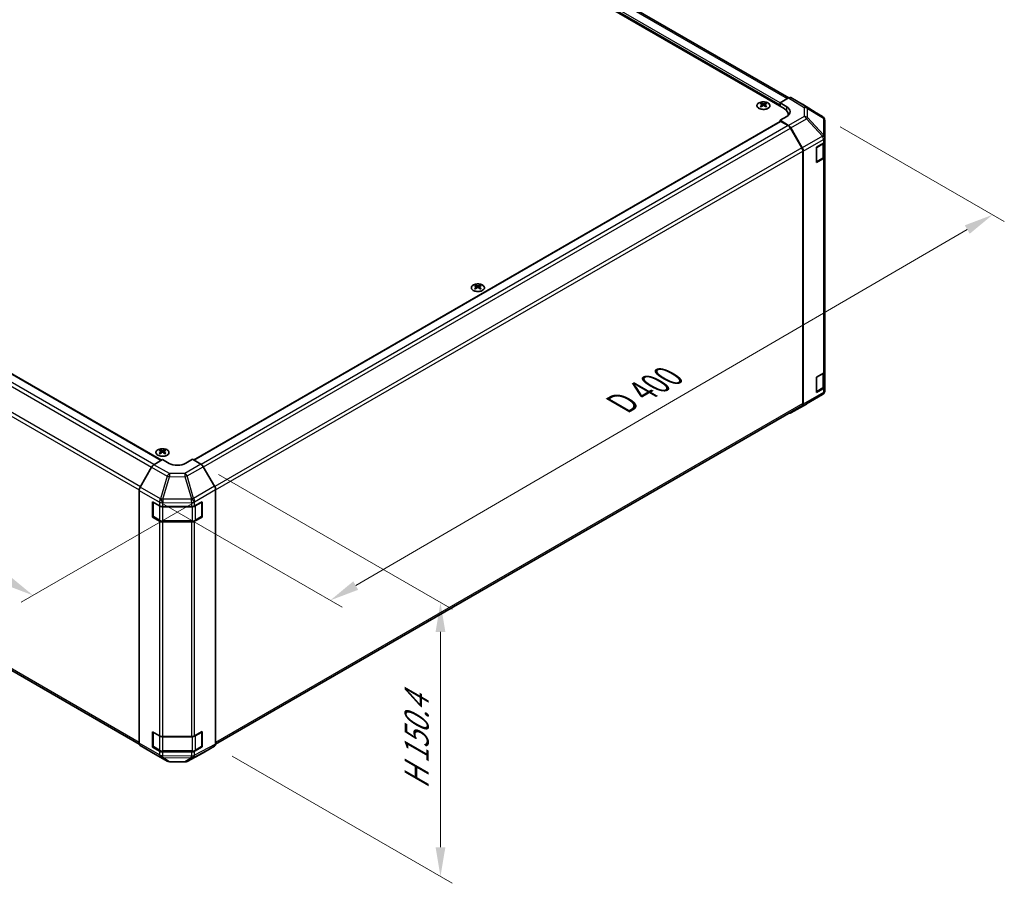
# Model space of a CAD drawing. Units: millimetres. Extents: x 72 to 10104, y 14 to 1726.
# Drawn here: x 484 to 903, y 739 to 1107 of the extents above; entities that cross this region are included whole.
import ezdxf

# ---------------------------------------------------------------- set-up
doc = ezdxf.new("R2010")
doc.units = ezdxf.units.MM
doc.header["$LTSCALE"] = 5
doc.layers.get('Defpoints').update_dxf_attribs({"lineweight": 25})
for name, color, linetype, lineweight in [('Dimension (ISO)', 7, 'Continuous', 18), ('Dimension (ISO) @ 1', 7, 'Continuous', 18), ('Visible (ISO)', 7, 'Continuous', 35), ('Visible Narrow (ISO)', 7, 'Continuous', 25)]:
    doc.layers.add(name, color=color, linetype=linetype, lineweight=lineweight)
doc.styles.add('Note Text (TK)', font='txt')
doc.dimstyles.new('Default - Method 1b (TK)', dxfattribs={"dimscale": 5, "dimtxt": 2.5, "dimasz": 2.5, "dimexe": 1, "dimexo": 1.5, "dimgap": 1, "dimtad": 1, "dimtoh": 1, "dimrnd": 1e-08, "dimdsep": 46, "dimtxsty": 'Note Text (TK)', "dimcen": 0.09, "dimdle": 5, "dimclrd": 100, "dimclre": 100, "dimclrt": 7, "dimadec": 1, "dimazin": 1, "dimtfac": 1, "dimtmove": 0, "dimatfit": 3, "dimfxl": 1, "dimtolj": 1, "dimlwd": -1, "dimlwe": -1, "dimarcsym": 0})

# ---------------------------------------------------------------- blocks, each defined once
blk = doc.blocks.new('*D112')
at = {"layer": 'Defpoints', "color": 0}
for p in [(205.42, 1106.56), (566.97, 906.53), (489.43, 861.76)]:
    blk.add_point(p, dxfattribs=at)
at = {"layer": 'Dimension (ISO)', "color": 100}
for p, q in [((197.93, 1102.24), (131.51, 1063.89)), ((147.31, 1060.49), (478.62, 868.04)), ((559.48, 902.21), (484.43, 858.88))]:
    blk.add_line(p, q, dxfattribs=at)
for points in [[(148.35, 1062.29), (146.26, 1058.69), (136.5, 1066.77)], [(479.66, 869.84), (477.57, 866.24), (489.43, 861.76)]]:
    blk.add_solid(points, dxfattribs=at)
at = {"layer": 'Dimension (ISO)', "color": 7, "insert": (300.76, 983.07), "char_height": 12.5, "attachment_point": 4, "rotation": 329.849, "style": 'Note Text (TK)'}
blk.add_mtext('\\A1;{\\Q29.849;\\W0.818;\\H0.816x; W 500}', dxfattribs=at)
blk = doc.blocks.new('*D111')
at = {"layer": 'Defpoints', "color": 0}
for p in [(825.71, 1065.7), (898.13, 1023.89), (534.87, 906.53)]:
    blk.add_point(p, dxfattribs=at)
at = {"layer": 'Dimension (ISO)', "color": 100}
for p, q in [((833.19, 1061.38), (903.12, 1021.01)), ((626.87, 865.94), (887.33, 1017.6)), ((542.35, 902.21), (621.06, 856.77))]:
    blk.add_line(p, q, dxfattribs=at)
for points in [[(886.28, 1019.4), (888.38, 1015.8), (898.13, 1023.89)], [(625.82, 867.74), (627.92, 864.14), (616.07, 859.65)]]:
    blk.add_solid(points, dxfattribs=at)
at = {"layer": 'Dimension (ISO)', "color": 7, "insert": (737.7, 942.19), "char_height": 12.5, "attachment_point": 4, "rotation": 30.2105, "style": 'Note Text (TK)'}
blk.add_mtext('\\A1;{\\Q-29.789;\\W0.818;\\H0.816x; D 400}', dxfattribs=at)
blk = doc.blocks.new('*D110')
at = {"layer": 'Defpoints', "color": 0}
for p in [(560.94, 917.63), (566.77, 797.52), (662.97, 741.98)]:
    blk.add_point(p, dxfattribs=at)
at = {"layer": 'Dimension (ISO)', "color": 100}
for p, q in [((568.44, 913.3), (667.97, 855.84)), ((662.97, 846.22), (662.97, 754.48)), ((574.27, 793.19), (667.97, 739.09))]:
    blk.add_line(p, q, dxfattribs=at)
for points in [[(660.89, 846.22), (665.06, 846.22), (662.97, 858.72)], [(660.89, 754.48), (665.06, 754.48), (662.97, 741.98)]]:
    blk.add_solid(points, dxfattribs=at)
at = {"layer": 'Dimension (ISO)', "color": 7, "insert": (652.84, 776.71), "char_height": 12.5, "attachment_point": 4, "rotation": 90, "style": 'Note Text (TK)'}
blk.add_mtext('\\A1;{\\Q30.000;\\W0.816;\\H0.816x; H 150.4}', dxfattribs=at)

msp = doc.modelspace()

# ---------------------------------------------------------------- linework, layer by layer
at = {"layer": 'Visible (ISO)'}
for p, q in [((811.2754, 1073.734), (491.0165, 1258.6355)), ((809.366, 1069.1617), (484.4504, 1256.7518)), ((223.4245, 1104.4999), (544.1127, 919.3505)), ((807.5982, 1071.6112), (811.2543, 1073.722)), ((817.0836, 1071.0328), (812.2541, 1073.8211)), ((799.5019, 1071.4884), (799.5019, 1071.1115)), ((800.0212, 1070.8288), (800.0795, 1070.2851)), ((800.2101, 1070.3756), (800.0606, 1070.4619)), ((800.9938, 1070.4619), (800.8443, 1070.3756)), ((801.0332, 1070.8288), (800.9748, 1070.2851)), ((801.5525, 1071.4884), (801.5525, 1071.1115)), ((807.5982, 1070.1823), (807.5982, 1071.6112)), ((807.5982, 1071.6112), (810.4267, 1069.9212)), ((807.5982, 1070.1823), (807.5982, 1070.7947)), ((825.7256, 1065.6891), (817.1009, 1071.0225)), ((810.4267, 1065.7675), (807.5982, 1064.1345)), ((811.1234, 1066.2734), (811.1234, 1066.7122)), ((557.8431, 919.4191), (807.7018, 1063.6751)), ((807.5982, 1064.1345), (807.5982, 1063.6153)), ((811.2633, 1061.9446), (807.5982, 1064.1345)), ((811.043, 1061.8657), (807.9518, 1063.6504)), ((826.331, 1065.1081), (826.3146, 1065.1315)), ((826.6901, 1056.8157), (826.6901, 1063.9646)), ((816.8714, 1052.4469), (812.043, 1060.81)), ((812.2473, 1060.8883), (817.0922, 1052.3981)), ((823.1546, 1052.6685), (826.1043, 1054.3715)), ((823.1546, 1046.1365), (823.1546, 1052.6685)), ((826.4073, 1048.901), (826.4073, 1054.596)), ((826.6901, 1056.8049), (826.6901, 1056.8157)), ((826.6901, 1055.188), (826.6901, 1056.8049)), ((826.6901, 1055.188), (826.6901, 1048.656)), ((817.2856, 943.4853), (817.2856, 1051.0531)), ((817.4977, 943.274), (817.4977, 1051.0194)), ((826.6901, 957.2084), (826.6901, 1048.656)), ((826.1043, 1047.8395), (823.1546, 1046.1365)), ((823.1632, 1046.4482), (825.7594, 1047.9472)), ((677.8795, 993.9212), (677.8795, 993.5443)), ((678.3988, 993.2616), (678.4572, 992.7179)), ((678.5877, 992.8085), (678.4382, 992.8948)), ((679.3714, 992.8948), (679.2219, 992.8085)), ((679.4108, 993.2616), (679.3524, 992.7179)), ((679.9301, 993.9212), (679.9301, 993.5443)), ((214.2549, 983.3945), (534.6959, 798.3878)), ((823.1546, 954.6889), (826.1043, 956.3919)), ((826.4073, 950.9214), (826.4073, 956.6164)), ((826.6901, 957.2084), (826.6901, 950.6764)), ((823.1546, 948.1569), (823.1546, 954.6889)), ((826.1043, 949.86), (823.1546, 948.1569)), ((823.1632, 948.4687), (825.7594, 949.9676)), ((826.6901, 949.0595), (826.6901, 950.6764)), ((826.6901, 949.0594), (826.6901, 949.0595)), ((818.8634, 943.2877), (825.7086, 947.3382)), ((567.1818, 798.4114), (816.8714, 942.5697)), ((812.2386, 939.4627), (818.8449, 943.2769)), ((817.0922, 942.3636), (812.2473, 939.4678)), ((543.5292, 923.7025), (543.5292, 923.3256)), ((544.0485, 923.0429), (544.1069, 922.4992)), ((544.2374, 922.5897), (544.0879, 922.6761)), ((545.0211, 922.6761), (544.8716, 922.5897)), ((545.0605, 923.0429), (545.0021, 922.4992)), ((545.5798, 923.7025), (545.5798, 923.3256)), ((540.8895, 917.4247), (544.5545, 919.6146)), ((547.3829, 917.9816), (544.5545, 919.6146)), ((557.2824, 919.7428), (554.454, 918.0528)), ((557.2824, 919.7428), (560.9385, 917.632)), ((539.9055, 916.3684), (535.0605, 907.8782)), ((566.7678, 908.2117), (561.9383, 916.5766)), ((534.655, 798.7541), (534.655, 906.4995)), ((567.1819, 798.4356), (567.1819, 906.818)), ((558.2442, 899.8994), (561.4263, 901.6736)), ((561.4263, 901.6736), (561.4263, 895.1416)), ((540.3119, 895.0846), (540.3119, 901.6166)), ((540.3119, 901.6166), (543.2616, 899.9136)), ((540.5776, 895.4112), (540.5776, 901.4533)), ((544.6758, 899.5754), (556.8549, 899.5754)), ((561.2594, 895.4112), (561.2594, 901.4533)), ((540.6178, 895.2612), (540.3119, 895.0846)), ((543.2616, 893.3816), (540.3119, 895.0846)), ((540.7276, 895.1514), (543.3238, 893.6525)), ((544.6758, 893.3248), (557.1611, 893.3248)), ((561.4263, 895.1416), (558.2442, 893.3675)), ((558.5132, 893.6525), (561.1094, 895.1514)), ((561.2192, 895.2612), (561.4263, 895.1416)), ((556.8549, 893.0434), (544.6758, 893.0434)), ((540.3119, 797.105), (540.3119, 803.637)), ((540.3119, 803.637), (543.2616, 801.934)), ((540.5776, 797.4316), (540.5776, 803.4737)), ((544.6758, 801.5958), (556.8549, 801.5958)), ((558.2442, 801.9199), (561.4263, 803.694)), ((561.2594, 797.4316), (561.2594, 803.4737)), ((561.4263, 803.694), (561.4263, 797.1621)), ((535.0605, 797.8437), (539.9055, 794.9479)), ((540.6178, 797.2816), (540.3119, 797.105)), ((543.2616, 795.402), (540.3119, 797.105)), ((540.7276, 797.1718), (543.3238, 795.6729)), ((561.4263, 797.1621), (558.2442, 795.3879)), ((558.5132, 795.6729), (561.1094, 797.1718)), ((561.2192, 797.2816), (561.4263, 797.1621)), ((561.9383, 794.7319), (566.7678, 797.5201)), ((539.9142, 794.9428), (546.5205, 791.1287)), ((544.6758, 795.3453), (557.1611, 795.3453)), ((556.8549, 795.0638), (544.6758, 795.0638)), ((555.06, 791.0328), (561.9207, 794.722)), ((547.5004, 790.8608), (554.0926, 790.7944))]:
    msp.add_line(p, q, dxfattribs=at)
for centre, radius, start, end in [((824.6738, 1063.9881), 2, 34.871292, 58.268301), ((824.6901, 1063.9646), 2, 0, 34.871292), ((823.0132, 1046.7081), 0.3, 298.125506, 300), ((823.0132, 948.7285), 0.3, 298.125506, 300), ((824.6901, 949.0594), 2, 300.613934, 0), ((817.8449, 945.0089), 2, 300, 300.613934), ((540.8776, 901.4533), 0.3, 178.125506, 180), ((560.9594, 901.4533), 0.3, 0, 22.448234), ((540.8776, 895.4112), 0.3, 180, 240), ((560.9594, 895.4112), 0.3, 300, 0), ((540.8776, 803.4737), 0.3, 178.125506, 180), ((560.9594, 803.4737), 0.3, 0, 22.448234), ((540.8776, 797.4316), 0.3, 180, 240), ((560.9594, 797.4316), 0.3, 300, 0), ((547.5205, 792.8607), 2, 240, 269.422611), ((554.1128, 792.7943), 2, 269.422611, 298.268301)]:
    msp.add_arc(centre, radius, start, end, dxfattribs=at)
for centre, major_axis, ratio, start_param, end_param in [((811.2538, 1072.0885), (1.0003, 1.7326), 0.57717444, 0, 0.78524587), ((799.7614, 1065.052), (3.2043, 6.7271), 0.62547267, 0.69994966, 0.77562357), ((800.779, 1064.858), (-4.2226, 6.2245), 0.52483389, 5.52432463, 5.6901366), ((800.779, 1064.5673), (3.2346, 6.7906), 0.62547267, 0.80431066, 0.97012263), ((799.7614, 1064.1678), (-4.183, 6.1663), 0.52483389, 5.41996363, 5.49563754), ((800.2754, 1064.5673), (3.2346, -6.7906), 0.62547267, 2.47033009, 2.63614206), ((800.2754, 1064.858), (-4.2226, -6.2245), 0.52483389, 4.03350142, 4.19931339), ((800.779, 1064.5673), (3.2346, 6.7906), 0.62547267, 0.5054506, 0.67126257), ((800.779, 1064.858), (-4.2226, 6.2245), 0.52483389, 5.22546457, 5.39127654), ((800.2754, 1064.858), (-4.2226, -6.2245), 0.52483389, 3.73464136, 3.90045333), ((800.2754, 1064.5673), (3.2346, -6.7906), 0.62547267, 2.17147002, 2.33728199), ((801.2929, 1065.052), (3.2043, -6.7271), 0.62547267, 2.36596909, 2.44164299), ((801.2929, 1064.1678), (-4.183, -6.1663), 0.52483389, 3.92914042, 4.00481433), ((806.8911, 1067.88), (4.9998, -0.0769), 0.58733688, 5.50682378, 7.07762011), ((816.0833, 1069.3002), (1.0003, 1.7326), 0.57717444, 6.26573733, 6.28318531), ((805.1234, 1066.7122), (6, 0), 0.57735027, 6.14005586, 7.06858347), ((806.8911, 1065.4875), (5, 0), 0.57735027, 0.41466781, 0.57220865), ((807.9518, 1063.2421), (-0.25, 0.433), 0.57735027, 5.49778714, 6.28318531), ((811.043, 1060.2327), (-1, 1.7321), 0.57735027, 4.71238898, 5.49778714), ((811.2386, 1060.3261), (1, -1.7321), 0.57735027, 1.56206968, 2.3387412), ((824.6901, 1055.188), (2, 0), 0.57735027, 5.49778714, 6.28318531), ((815.8714, 1051.8696), (-1, 1.7321), 0.57735027, 3.92699082, 4.71238898), ((816.0835, 1051.8359), (1, -1.7321), 0.57735027, 0.78539816, 1.56206968), ((824.6901, 1048.656), (2, 0), 0.57735027, 5.49778714, 6.28318531), ((678.1391, 987.4848), (3.2043, 6.7271), 0.62547267, 0.69994966, 0.77562357), ((679.1566, 987.2908), (-4.2226, 6.2245), 0.52483389, 5.52432463, 5.6901366), ((679.1566, 987.0001), (3.2346, 6.7906), 0.62547267, 0.80431066, 0.97012263), ((678.1391, 986.6006), (-4.183, 6.1663), 0.52483389, 5.41996363, 5.49563754), ((678.653, 987.0001), (3.2346, -6.7906), 0.62547267, 2.47033009, 2.63614206), ((678.653, 987.2908), (-4.2226, -6.2245), 0.52483389, 4.03350142, 4.19931339), ((679.1566, 987.0001), (3.2346, 6.7906), 0.62547267, 0.5054506, 0.67126257), ((679.1566, 987.2908), (-4.2226, 6.2245), 0.52483389, 5.22546457, 5.39127654), ((678.653, 987.2908), (-4.2226, -6.2245), 0.52483389, 3.73464136, 3.90045333), ((678.653, 987.0001), (3.2346, -6.7906), 0.62547267, 2.17147002, 2.33728199), ((679.6705, 987.4848), (3.2043, -6.7271), 0.62547267, 2.36596909, 2.44164299), ((679.6705, 986.6006), (-4.183, -6.1663), 0.52483389, 3.92914042, 4.00481433), ((824.6901, 957.2084), (2, 0), 0.57735027, 5.49778714, 6.28318531), ((824.6901, 950.6764), (2, 0), 0.57735027, 5.49778714, 6.28318531), ((811.2386, 941.1948), (1, -1.7321), 0.57735027, 5.66139261, 6.29191195), ((815.8714, 944.3018), (1, -1.7321), 0.57735027, 0, 0.78539816), ((816.0835, 944.0905), (1, -1.7321), 0.57735027, 0.00872665, 0.78539816), ((543.7888, 917.2661), (3.2043, 6.7271), 0.62547267, 0.69994966, 0.77562357), ((544.8063, 917.0721), (-4.2226, 6.2245), 0.52483389, 5.52432463, 5.6901366), ((544.8063, 916.7814), (3.2346, 6.7906), 0.62547267, 0.80431066, 0.97012263), ((544.3027, 916.7814), (3.2346, -6.7906), 0.62547267, 2.47033009, 2.63614206), ((544.3027, 917.0721), (-4.2226, -6.2245), 0.52483389, 4.03350142, 4.19931339), ((544.8063, 916.7814), (3.2346, 6.7906), 0.62547267, 0.5054506, 0.67126257), ((544.8063, 917.0721), (-4.2226, 6.2245), 0.52483389, 5.22546457, 5.39127654), ((544.3027, 917.0721), (-4.2226, -6.2245), 0.52483389, 3.73464136, 3.90045333), ((544.3027, 916.7814), (3.2346, -6.7906), 0.62547267, 2.17147002, 2.33728199), ((545.3203, 917.2661), (3.2043, -6.7271), 0.62547267, 2.36596909, 2.44164299), ((543.7888, 916.3819), (-4.183, 6.1663), 0.52483389, 5.41996363, 5.49563754), ((545.3203, 916.3819), (-4.183, -6.1663), 0.52483389, 3.92914042, 4.00481433), ((540.9142, 915.8062), (-1, -1.7321), 0.57735027, 3.94444411, 4.72111563), ((550.9185, 920.0941), (4.9998, 0.0769), 0.58733688, 3.91795418, 5.4887505), ((560.938, 915.999), (-1, 1.7321), 0.57752615, 4.71238898, 5.49763485), ((536.0692, 907.316), (-1, -1.7321), 0.57735027, 4.72111563, 5.49778714), ((565.7675, 907.6341), (-1, 1.7321), 0.57752615, 3.92714311, 4.71238898), ((544.6758, 900.7301), (2, 0), 0.57735027, 3.92699082, 4.71238898), ((556.8549, 900.7301), (2, 0), 0.57735027, 4.71238898, 5.48033385), ((544.6758, 894.1981), (-2, 0), 0.57735027, 0.78539816, 1.57079633), ((556.8549, 894.1981), (-2, 0), 0.57735027, 1.57079633, 2.3387412), ((544.6758, 802.7505), (2, 0), 0.57735027, 3.92699082, 4.71238898), ((556.8549, 802.7505), (2, 0), 0.57735027, 4.71238898, 5.48033385), ((536.0692, 799.5706), (-1, -1.7321), 0.57735027, 5.49778714, 6.27445866), ((565.7675, 799.2527), (1.0003, -1.7326), 0.57717444, 0, 0.78524587), ((540.9142, 796.6749), (-1, -1.7321), 0.57735027, 6.27445866, 6.28318531), ((544.6758, 796.2185), (-2, 0), 0.57735027, 0.78539816, 1.57079633), ((556.8549, 796.2185), (-2, 0), 0.57735027, 1.57079633, 2.3387412), ((560.938, 796.4644), (1.0003, -1.7326), 0.57717444, 6.26573733, 6.28318531)]:
    msp.add_ellipse(centre, major_axis=major_axis, ratio=ratio, start_param=start_param, end_param=end_param, dxfattribs=at)
for points, knots in [([(802.4931, 1069.2538), (802.7035, 1069.3753), (802.88, 1069.5164), (803.1472, 1069.8241), (803.238, 1069.9906), (803.3239, 1070.3311), (803.3195, 1070.505), (803.2169, 1070.843), (803.1187, 1071.0069), (802.8382, 1071.3092), (802.6554, 1071.4473), (802.224, 1071.6835), (801.9752, 1071.7814), (801.4372, 1071.9269), (801.148, 1071.9745), (800.5583, 1072.0147), (800.258, 1072.0073), (799.6764, 1071.9383), (799.3953, 1071.8766), (798.8807, 1071.7051), (798.6472, 1071.5954), (798.2517, 1071.3386), (798.0897, 1071.1917), (797.8541, 1070.8754), (797.7803, 1070.7062), (797.7288, 1070.3635), (797.7507, 1070.1902), (797.8869, 1069.8564), (798.0015, 1069.696), (798.3122, 1069.4036), (798.5086, 1069.2718), (798.9633, 1069.0506), (799.2215, 1068.9613), (799.7732, 1068.8342), (800.0667, 1068.7965), (800.6594, 1068.7762), (800.9585, 1068.7937), (801.5321, 1068.8823), (801.8065, 1068.9534), (802.2124, 1069.1075), (802.3595, 1069.1767), (802.4931, 1069.2538)], [0, 0, 0, 0, 0.32060968, 0.32060968, 0.64072744, 0.64072744, 0.95891785, 0.95891785, 1.27728737, 1.27728737, 1.59750072, 1.59750072, 1.91811185, 1.91811185, 2.23863588, 2.23863588, 2.55908567, 2.55908567, 2.87954744, 2.87954744, 3.20010105, 3.20010105, 3.52069551, 3.52069551, 3.84055924, 3.84055924, 4.15845831, 4.15845831, 4.47722405, 4.47722405, 4.79759961, 4.79759961, 5.11820536, 5.11820536, 5.43871051, 5.43871051, 5.75915574, 5.75915574, 6.07962925, 6.07962925, 6.28318531, 6.28318531, 6.28318531, 6.28318531]), ([(799.9629, 1070.7347), (799.9807, 1070.7464), (799.9961, 1070.7607), (800.0165, 1070.791), (800.0216, 1070.807), (800.0216, 1070.8363), (800.0165, 1070.8515), (799.9961, 1070.8786), (799.9807, 1070.8906), (799.9629, 1070.8996)], [0.0307191633, 0.0307191633, 0.0307191633, 0.0307191633, 0.0383195288, 0.0383195288, 0.0459198942, 0.0459198942, 0.0535202597, 0.0535202597, 0.0611206252, 0.0611206252, 0.0611206252, 0.0611206252]), ([(800.3844, 1071.1429), (800.4023, 1071.134), (800.4251, 1071.1263), (800.4748, 1071.1161), (800.5018, 1071.1136), (800.5525, 1071.1136), (800.5795, 1071.1161), (800.6293, 1071.1263), (800.652, 1071.134), (800.67, 1071.1429)], [0.0307191633, 0.0307191633, 0.0307191633, 0.0307191633, 0.0383195288, 0.0383195288, 0.0459198942, 0.0459198942, 0.0535202597, 0.0535202597, 0.0611206252, 0.0611206252, 0.0611206252, 0.0611206252]), ([(800.67, 1070.4913), (800.652, 1070.503), (800.6293, 1070.5131), (800.5795, 1070.5264), (800.5525, 1070.5297), (800.5018, 1070.5297), (800.4748, 1070.5264), (800.4251, 1070.5131), (800.4023, 1070.503), (800.3844, 1070.4913)], [0.0307191633, 0.0307191633, 0.0307191633, 0.0307191633, 0.0383195288, 0.0383195288, 0.0459198942, 0.0459198942, 0.0535202597, 0.0535202597, 0.0611206252, 0.0611206252, 0.0611206252, 0.0611206252]), ([(801.0915, 1070.8996), (801.0737, 1070.8906), (801.0583, 1070.8786), (801.0378, 1070.8515), (801.0328, 1070.8363), (801.0328, 1070.807), (801.0378, 1070.791), (801.0583, 1070.7607), (801.0737, 1070.7464), (801.0915, 1070.7347)], [0.0307191633, 0.0307191633, 0.0307191633, 0.0307191633, 0.0383195288, 0.0383195288, 0.0459198942, 0.0459198942, 0.0535202597, 0.0535202597, 0.0611206252, 0.0611206252, 0.0611206252, 0.0611206252]), ([(825.7594, 1047.9472), (825.8341, 1047.9903), (825.9043, 1048.0376), (826.0342, 1048.1408), (826.0938, 1048.1967), (826.2001, 1048.3171), (826.2468, 1048.3818), (826.3242, 1048.5193), (826.3549, 1048.5923), (826.3964, 1048.7439), (826.4073, 1048.8224), (826.4073, 1048.901)], [6.283185307, 6.283185307, 6.283185307, 6.283185307, 6.44026494, 6.44026494, 6.597344573, 6.597344573, 6.754424205, 6.754424205, 6.911503838, 6.911503838, 7.068583471, 7.068583471, 7.068583471, 7.068583471]), ([(676.9389, 991.6866), (677.1492, 991.5652), (677.3934, 991.4635), (677.9245, 991.3097), (678.2115, 991.2577), (678.7991, 991.2084), (679.0997, 991.2112), (679.6842, 991.2712), (679.968, 991.3285), (680.4904, 991.492), (680.7288, 991.5981), (681.1359, 991.8486), (681.3046, 991.993), (681.5548, 992.3055), (681.6364, 992.4735), (681.7036, 992.8154), (681.6897, 992.989), (681.5688, 993.3248), (681.4616, 993.4869), (681.1646, 993.784), (680.9743, 993.9187), (680.53, 994.1468), (680.2761, 994.2401), (679.7303, 994.3757), (679.4387, 994.4179), (678.8471, 994.4473), (678.5473, 994.4344), (677.9699, 994.3547), (677.6923, 994.2879), (677.1873, 994.1071), (676.96, 993.9931), (676.5787, 993.7291), (676.4248, 993.5792), (676.2067, 993.2588), (676.1422, 993.0883), (676.1096, 992.7449), (676.1409, 992.5722), (676.2953, 992.2411), (676.4186, 992.0828), (676.6855, 991.8487), (676.8054, 991.7637), (676.9389, 991.6866)], [0, 0, 0, 0, 0.32060968, 0.32060968, 0.64114281, 0.64114281, 0.96159567, 0.96159567, 1.28205302, 1.28205302, 1.60259725, 1.60259725, 1.92320098, 1.92320098, 2.2431889, 2.2431889, 2.56120702, 2.56120702, 2.87978811, 2.87978811, 3.20009662, 3.20009662, 3.52070608, 3.52070608, 3.84121964, 3.84121964, 4.16166657, 4.16166657, 4.48213438, 4.48213438, 4.80269908, 4.80269908, 5.12327638, 5.12327638, 5.44297432, 5.44297432, 5.76076841, 5.76076841, 6.07975557, 6.07975557, 6.28318531, 6.28318531, 6.28318531, 6.28318531]), ([(678.3405, 993.1675), (678.3583, 993.1792), (678.3737, 993.1936), (678.3942, 993.2239), (678.3992, 993.2398), (678.3992, 993.2691), (678.3942, 993.2843), (678.3737, 993.3115), (678.3583, 993.3234), (678.3405, 993.3324)], [0.0307191633, 0.0307191633, 0.0307191633, 0.0307191633, 0.0383195288, 0.0383195288, 0.0459198942, 0.0459198942, 0.0535202597, 0.0535202597, 0.0611206252, 0.0611206252, 0.0611206252, 0.0611206252]), ([(678.762, 993.5757), (678.78, 993.5669), (678.8027, 993.5591), (678.8524, 993.5489), (678.8795, 993.5464), (678.9301, 993.5464), (678.9572, 993.5489), (679.0069, 993.5591), (679.0296, 993.5669), (679.0476, 993.5757)], [0.0307191633, 0.0307191633, 0.0307191633, 0.0307191633, 0.0383195288, 0.0383195288, 0.0459198942, 0.0459198942, 0.0535202597, 0.0535202597, 0.0611206252, 0.0611206252, 0.0611206252, 0.0611206252]), ([(679.0476, 992.9242), (679.0296, 992.9358), (679.0069, 992.9459), (678.9572, 992.9593), (678.9301, 992.9626), (678.8795, 992.9626), (678.8524, 992.9593), (678.8027, 992.9459), (678.78, 992.9358), (678.762, 992.9242)], [0.0307191633, 0.0307191633, 0.0307191633, 0.0307191633, 0.0383195288, 0.0383195288, 0.0459198942, 0.0459198942, 0.0535202597, 0.0535202597, 0.0611206252, 0.0611206252, 0.0611206252, 0.0611206252]), ([(679.4691, 993.3324), (679.4513, 993.3234), (679.4359, 993.3115), (679.4155, 993.2843), (679.4104, 993.2691), (679.4104, 993.2398), (679.4155, 993.2239), (679.4359, 993.1936), (679.4513, 993.1792), (679.4691, 993.1675)], [0.0307191633, 0.0307191633, 0.0307191633, 0.0307191633, 0.0383195288, 0.0383195288, 0.0459198942, 0.0459198942, 0.0535202597, 0.0535202597, 0.0611206252, 0.0611206252, 0.0611206252, 0.0611206252]), ([(825.7594, 949.9676), (825.8341, 950.0107), (825.9043, 950.058), (826.0342, 950.1612), (826.0938, 950.2171), (826.2001, 950.3375), (826.2468, 950.4022), (826.3242, 950.5397), (826.3549, 950.6127), (826.3964, 950.7643), (826.4073, 950.8428), (826.4073, 950.9214)], [6.283185307, 6.283185307, 6.283185307, 6.283185307, 6.44026494, 6.44026494, 6.597344573, 6.597344573, 6.754424205, 6.754424205, 6.911503838, 6.911503838, 7.068583471, 7.068583471, 7.068583471, 7.068583471]), ([(542.5886, 923.7495), (542.3782, 923.6281), (542.2017, 923.4869), (541.9345, 923.1792), (541.8437, 923.0128), (541.7578, 922.6723), (541.7621, 922.4983), (541.8647, 922.1604), (541.9629, 921.9965), (542.2435, 921.6942), (542.4262, 921.556), (542.8577, 921.3198), (543.1065, 921.222), (543.6445, 921.0764), (543.9337, 921.0288), (544.5234, 920.9886), (544.8237, 920.996), (545.4053, 921.0651), (545.6864, 921.1268), (546.201, 921.2982), (546.4345, 921.408), (546.83, 921.6647), (546.992, 921.8117), (547.2276, 922.1279), (547.3014, 922.2972), (547.3529, 922.6399), (547.331, 922.8131), (547.1948, 923.1469), (547.0802, 923.3074), (546.7695, 923.5998), (546.573, 923.7316), (546.1184, 923.9527), (545.8602, 924.042), (545.3085, 924.1691), (545.015, 924.2069), (544.4223, 924.2271), (544.1232, 924.2096), (543.5496, 924.121), (543.2752, 924.05), (542.8693, 923.8958), (542.7222, 923.8266), (542.5886, 923.7495)], [0, 0, 0, 0, 0.32060968, 0.32060968, 0.64072744, 0.64072744, 0.95891785, 0.95891785, 1.27728737, 1.27728737, 1.59750072, 1.59750072, 1.91811185, 1.91811185, 2.23863588, 2.23863588, 2.55908567, 2.55908567, 2.87954744, 2.87954744, 3.20010105, 3.20010105, 3.52069551, 3.52069551, 3.84055924, 3.84055924, 4.15845831, 4.15845831, 4.47722405, 4.47722405, 4.79759961, 4.79759961, 5.11820536, 5.11820536, 5.43871051, 5.43871051, 5.75915574, 5.75915574, 6.07962925, 6.07962925, 6.28318531, 6.28318531, 6.28318531, 6.28318531]), ([(543.9902, 922.9488), (544.008, 922.9605), (544.0234, 922.9749), (544.0439, 923.0052), (544.0489, 923.0211), (544.0489, 923.0504), (544.0439, 923.0656), (544.0234, 923.0928), (544.008, 923.1047), (543.9902, 923.1137)], [0.0307191633, 0.0307191633, 0.0307191633, 0.0307191633, 0.0383195288, 0.0383195288, 0.0459198942, 0.0459198942, 0.0535202597, 0.0535202597, 0.0611206252, 0.0611206252, 0.0611206252, 0.0611206252]), ([(544.4117, 923.357), (544.4297, 923.3482), (544.4524, 923.3404), (544.5022, 923.3302), (544.5292, 923.3277), (544.5799, 923.3277), (544.6069, 923.3302), (544.6566, 923.3404), (544.6794, 923.3482), (544.6973, 923.357)], [0.0307191633, 0.0307191633, 0.0307191633, 0.0307191633, 0.0383195288, 0.0383195288, 0.0459198942, 0.0459198942, 0.0535202597, 0.0535202597, 0.0611206252, 0.0611206252, 0.0611206252, 0.0611206252]), ([(544.6973, 922.7055), (544.6794, 922.7171), (544.6566, 922.7272), (544.6069, 922.7406), (544.5799, 922.7438), (544.5292, 922.7438), (544.5022, 922.7406), (544.4524, 922.7272), (544.4297, 922.7171), (544.4117, 922.7055)], [0.0307191633, 0.0307191633, 0.0307191633, 0.0307191633, 0.0383195288, 0.0383195288, 0.0459198942, 0.0459198942, 0.0535202597, 0.0535202597, 0.0611206252, 0.0611206252, 0.0611206252, 0.0611206252]), ([(545.1188, 923.1137), (545.101, 923.1047), (545.0856, 923.0928), (545.0652, 923.0656), (545.0601, 923.0504), (545.0601, 923.0211), (545.0652, 923.0052), (545.0856, 922.9749), (545.101, 922.9605), (545.1188, 922.9488)], [0.0307191633, 0.0307191633, 0.0307191633, 0.0307191633, 0.0383195288, 0.0383195288, 0.0459198942, 0.0459198942, 0.0535202597, 0.0535202597, 0.0611206252, 0.0611206252, 0.0611206252, 0.0611206252]), ([(543.3238, 893.6525), (543.3985, 893.6094), (543.4777, 893.5704), (543.6434, 893.5009), (543.73, 893.4703), (543.9088, 893.4177), (544.001, 893.3957), (544.1894, 893.3604), (544.2855, 893.3471), (544.4797, 893.3293), (544.5778, 893.3248), (544.6758, 893.3248)], [4.71238898, 4.71238898, 4.71238898, 4.71238898, 4.869468613, 4.869468613, 5.026548246, 5.026548246, 5.183627878, 5.183627878, 5.340707511, 5.340707511, 5.497787144, 5.497787144, 5.497787144, 5.497787144]), ([(557.1611, 893.3248), (557.2592, 893.3248), (557.3573, 893.3293), (557.5515, 893.3471), (557.6476, 893.3604), (557.8359, 893.3957), (557.9282, 893.4177), (558.107, 893.4703), (558.1935, 893.5009), (558.3593, 893.5704), (558.4385, 893.6094), (558.5132, 893.6525)], [5.497787144, 5.497787144, 5.497787144, 5.497787144, 5.654866776, 5.654866776, 5.811946409, 5.811946409, 5.969026042, 5.969026042, 6.126105675, 6.126105675, 6.283185307, 6.283185307, 6.283185307, 6.283185307]), ([(543.3238, 795.6729), (543.3985, 795.6298), (543.4777, 795.5908), (543.6434, 795.5213), (543.73, 795.4907), (543.9088, 795.4381), (544.001, 795.4161), (544.1894, 795.3808), (544.2855, 795.3675), (544.4797, 795.3497), (544.5778, 795.3453), (544.6758, 795.3453)], [4.71238898, 4.71238898, 4.71238898, 4.71238898, 4.869468613, 4.869468613, 5.026548246, 5.026548246, 5.183627878, 5.183627878, 5.340707511, 5.340707511, 5.497787144, 5.497787144, 5.497787144, 5.497787144]), ([(557.1611, 795.3453), (557.2592, 795.3453), (557.3573, 795.3497), (557.5515, 795.3675), (557.6476, 795.3808), (557.8359, 795.4161), (557.9282, 795.4381), (558.107, 795.4907), (558.1935, 795.5213), (558.3593, 795.5908), (558.4385, 795.6298), (558.5132, 795.6729)], [5.497787144, 5.497787144, 5.497787144, 5.497787144, 5.654866776, 5.654866776, 5.811946409, 5.811946409, 5.969026042, 5.969026042, 6.126105675, 6.126105675, 6.283185307, 6.283185307, 6.283185307, 6.283185307])]:
    msp.add_open_spline(points, degree=3, knots=knots, dxfattribs=at)
at = {"layer": 'Visible Narrow (ISO)'}
for p, q in [((490.0165, 1258.5365), (810.6894, 1073.3959)), ((486.5718, 1256.1394), (807.5982, 1070.7947)), ((807.5982, 1071.6112), (486.9253, 1256.7518)), ((223.1745, 1104.4752), (543.9687, 919.2645)), ((219.0833, 1101.6349), (539.9227, 916.3982)), ((540.9306, 917.4492), (220.0833, 1102.6905)), ((213.8407, 1091.8779), (534.6609, 906.6523)), ((535.1362, 908.0108), (214.2549, 1093.2718)), ((811.2543, 1073.722), (817.8696, 1069.6312)), ((818.8795, 1069.7241), (812.2541, 1073.8211)), ((799.9629, 1070.7347), (799.9997, 1070.228)), ((800.3844, 1071.1429), (800.3347, 1070.459)), ((800.67, 1071.1429), (800.7196, 1070.459)), ((801.0915, 1070.7347), (801.0547, 1070.228)), ((810.4267, 1068.3324), (810.4267, 1069.9212)), ((817.0836, 1071.0328), (825.7084, 1065.6995)), ((817.8696, 1069.6312), (817.8696, 1065.7588)), ((825.7084, 1065.6995), (818.8795, 1069.7241)), ((817.8696, 1065.7588), (811.2633, 1061.9446)), ((819.2678, 1065.2777), (819.2678, 1069.1502)), ((819.2678, 1069.1502), (826.0967, 1065.1255)), ((826.113, 1057.9532), (819.2678, 1065.2777)), ((557.9895, 919.3346), (807.9518, 1063.6504)), ((811.043, 1061.8657), (561.0742, 917.5461)), ((812.2473, 1060.8883), (818.8536, 1064.7025)), ((818.8536, 1064.7025), (825.6988, 1057.378)), ((826.0967, 1065.1255), (826.113, 1065.1021)), ((826.113, 1065.1021), (826.113, 1057.9532)), ((562.0096, 916.4532), (812.043, 1060.81)), ((825.6988, 1057.3671), (817.0922, 1052.3981)), ((825.6988, 1057.378), (825.6988, 1057.3671)), ((817.4977, 1051.0194), (826.1043, 1055.9884)), ((823.2253, 1052.6277), (825.8215, 1054.1266)), ((825.8215, 1054.1266), (825.8215, 1048.0845)), ((826.1043, 1055.9884), (826.1043, 1054.3715)), ((816.8714, 1052.4469), (566.8355, 908.0887)), ((567.1819, 906.6557), (817.2856, 1051.0531)), ((823.2253, 1046.5856), (823.2253, 1052.6277)), ((825.8215, 1048.0845), (823.2253, 1046.5856)), ((826.1043, 1047.8395), (826.1043, 956.3919)), ((678.3405, 993.1675), (678.3773, 992.6609)), ((678.762, 993.5757), (678.7123, 992.8918)), ((679.0476, 993.5757), (679.0973, 992.8918)), ((679.4691, 993.1675), (679.4323, 992.6609)), ((534.655, 799.0878), (213.8407, 984.3101)), ((823.2253, 954.6481), (825.8215, 956.147)), ((823.2253, 948.606), (823.2253, 954.6481)), ((825.8215, 956.147), (825.8215, 950.1049)), ((826.1043, 948.243), (817.4977, 943.274)), ((825.8215, 950.1049), (823.2253, 948.606)), ((826.1043, 949.86), (826.1043, 948.243)), ((817.0922, 942.3636), (825.6988, 947.3326)), ((825.6988, 947.3325), (818.8536, 943.282)), ((825.6988, 947.3326), (825.6988, 947.3325)), ((817.2856, 943.4853), (567.1819, 799.0878)), ((818.8536, 943.282), (812.2473, 939.4678)), ((543.9902, 922.9488), (544.027, 922.4422)), ((544.4117, 923.357), (544.3621, 922.6731)), ((544.6973, 923.357), (544.747, 922.6731)), ((545.1188, 922.9488), (545.082, 922.4422)), ((539.9055, 916.3684), (546.5118, 912.5542)), ((547.4958, 913.6105), (540.8895, 917.4247)), ((560.9385, 917.632), (554.0881, 913.677)), ((555.0776, 912.6155), (561.9383, 916.5766)), ((546.5118, 912.5542), (543.6764, 902.9147)), ((544.6678, 902.6784), (547.5032, 912.318)), ((554.0881, 913.677), (547.4958, 913.6105)), ((547.5032, 912.318), (554.0954, 912.3844)), ((554.0954, 912.3844), (556.8545, 902.8242)), ((557.8366, 903.0553), (555.0776, 912.6155)), ((534.655, 906.4995), (543.2616, 901.5305)), ((543.6671, 902.9092), (535.0605, 907.8782)), ((566.7678, 908.2117), (557.8366, 903.0553)), ((558.2611, 901.6676), (567.1819, 906.818)), ((543.6764, 902.9147), (543.6671, 902.9092)), ((556.8375, 902.801), (544.6678, 902.6784)), ((556.8545, 902.8242), (556.8375, 902.801)), ((558.2442, 901.6445), (558.2611, 901.6676)), ((540.6654, 895.2888), (540.6654, 901.3308)), ((540.6654, 901.3308), (543.2616, 899.8319)), ((543.2616, 901.5305), (543.2616, 899.9136)), ((543.2616, 899.8319), (543.2616, 893.7898)), ((544.6758, 901.1923), (544.6851, 901.1977)), ((544.6758, 899.5754), (544.6758, 901.1923)), ((544.6758, 899.5754), (544.6758, 899.4937)), ((544.6758, 899.4937), (557.1611, 899.4937)), ((544.6758, 893.4516), (544.6758, 899.4937)), ((544.6851, 901.1977), (556.8549, 901.3204)), ((556.8549, 901.3204), (556.8549, 899.5754)), ((557.1611, 899.589), (557.1611, 899.4937)), ((557.1611, 899.4937), (557.1611, 893.4516)), ((558.2442, 899.8994), (558.2442, 901.6445)), ((558.5753, 899.8319), (561.1715, 901.3308)), ((558.5753, 893.7898), (558.5753, 899.8319)), ((561.1715, 901.3308), (561.1715, 895.2888)), ((543.2616, 893.7898), (540.6654, 895.2888)), ((543.2616, 893.3816), (543.2616, 801.934)), ((544.6758, 893.4516), (544.6758, 893.3248)), ((557.1611, 893.4516), (544.6758, 893.4516)), ((557.1611, 893.4516), (557.1611, 893.3248)), ((558.2442, 801.9199), (558.2442, 893.3675)), ((561.1715, 895.2888), (558.5753, 893.7898)), ((544.6758, 801.5958), (544.6758, 893.0434)), ((556.8549, 893.0434), (556.8549, 801.5958)), ((540.6654, 797.3092), (540.6654, 803.3512)), ((540.6654, 803.3512), (543.2616, 801.8523)), ((543.2616, 801.8523), (543.2616, 795.8103)), ((544.6758, 801.5958), (544.6758, 801.5141)), ((544.6758, 801.5141), (557.1611, 801.5141)), ((544.6758, 795.4721), (544.6758, 801.5141)), ((557.1611, 801.6094), (557.1611, 801.5141)), ((557.1611, 801.5141), (557.1611, 795.4721)), ((558.5753, 801.8523), (561.1715, 803.3512)), ((558.5753, 795.8103), (558.5753, 801.8523)), ((561.1715, 803.3512), (561.1715, 797.3092)), ((543.2616, 793.7851), (534.655, 798.7541)), ((535.0605, 797.8437), (543.6671, 792.8746)), ((543.2616, 795.8103), (540.6654, 797.3092)), ((557.8366, 792.7176), (566.7678, 797.5201)), ((567.1819, 798.4356), (558.2611, 793.6386)), ((561.1715, 797.3092), (558.5753, 795.8103)), ((546.5118, 791.1338), (539.9055, 794.9479)), ((543.2616, 795.402), (543.2616, 793.7851)), ((543.6671, 792.8746), (543.6764, 792.8692)), ((543.6764, 792.8692), (546.5118, 791.1338)), ((544.6678, 792.6271), (556.8375, 792.5045)), ((547.5032, 790.8917), (544.6678, 792.6271)), ((544.6758, 795.4721), (544.6758, 795.3453)), ((557.1611, 795.4721), (544.6758, 795.4721)), ((544.6758, 793.4469), (544.6758, 795.0638)), ((544.6851, 793.4414), (544.6758, 793.4469)), ((556.8549, 793.3188), (544.6851, 793.4414)), ((561.9383, 794.7319), (555.0776, 791.0426)), ((555.0776, 791.0426), (557.8366, 792.7176)), ((556.8549, 795.0638), (556.8549, 793.3188)), ((557.1611, 795.4721), (557.1611, 795.3453)), ((558.2442, 793.6429), (558.2442, 795.3879)), ((558.2611, 793.6386), (558.2442, 793.6429)), ((554.0954, 790.8253), (547.5032, 790.8917)), ((556.8545, 792.5003), (554.0954, 790.8253)), ((556.8375, 792.5045), (556.8545, 792.5003))]:
    msp.add_line(p, q, dxfattribs=at)
for centre, major_axis in [((800.5272, 1070.4022), (-2.7768, 0)), ((678.9048, 992.835), (-2.7768, 0)), ((544.5545, 922.6163), (2.7768, 0))]:
    msp.add_ellipse(centre, major_axis=major_axis, ratio=0.57735027, dxfattribs=at)
for centre, major_axis, ratio, start_param, end_param in [((817.8449, 1068.0128), (1.0519, 1.701), 0.57717444, 0.01744798, 0.80269385), ((817.8449, 1068.0128), (2, 0), 0.80930894, 0.77922765, 1.5584553), ((817.8449, 1068.0128), (1.0155, 1.723), 0.61763335, 5.73065372, 6.26506827), ((817.8449, 1064.1403), (-2, 0), 0.80930894, 3.9208203, 4.70004795), ((817.8449, 1064.1403), (1, -1.7321), 0.57735027, 1.56206968, 2.3387412), ((817.8449, 1064.1403), (-1.4612, -1.3656), 0.16781559, 2.16568509, 2.70956847), ((824.6738, 1063.9881), (1.0155, 1.723), 0.61763335, 5.73065372, 6.26506827), ((824.6738, 1063.9881), (1.0519, 1.701), 0.57717444, 0, 0.01744798), ((824.6738, 1063.9881), (1.6409, 1.1435), 0.14347132, 0, 0.43023772), ((824.6901, 1063.9646), (1.6409, 1.1435), 0.14347132, 0, 0.43023772), ((824.6901, 1063.9646), (2, 0), 0.80930894, 0, 0.77922765), ((824.6901, 1056.8157), (1.4612, 1.3656), 0.16781559, 5.30727774, 5.85116112), ((824.6901, 1056.8157), (2, 0), 0.3255424, 0, 1.04217396), ((824.6901, 1056.8049), (2, 0), 0.3255424, 0, 1.04217396), ((824.6901, 1056.8049), (1, -1.7321), 0.57735027, 0.78539816, 1.56206968), ((824.6901, 1056.8157), (2, 0), 0.80930894, 0, 0.77922765), ((823.0132, 1052.7501), (-0.15, 0.2598), 0.57735027, 3.92699082, 4.2215063), ((825.6094, 1054.249), (0.15, -0.2598), 0.57735027, 0.78539816, 1.07991365), ((824.4073, 1054.9431), (2, 0), 0.57735027, 5.49778714, 5.82300599), ((824.6901, 1056.8049), (2, 0), 0.57735027, 5.49778714, 6.28318531), ((823.0132, 1052.7501), (0.3, 0), 0.57735027, 5.20327166, 5.49778714), ((824.4073, 1048.901), (2, 0), 0.57735027, 5.49778714, 6.28318531), ((823.0132, 1046.7081), (-0.3, 0), 0.57735027, 2.06167901, 2.35619449), ((823.0132, 1046.7081), (0.15, -0.2598), 0.57735027, 0, 0.78539816), ((825.6094, 1048.207), (0.15, -0.2598), 0.57735027, 0, 0.78539816), ((825.6094, 956.2695), (0.15, -0.2598), 0.57735027, 0.78539816, 1.07991365), ((824.4073, 956.9635), (2, 0), 0.57735027, 5.49778714, 5.82300599), ((823.0132, 954.7705), (0.3, 0), 0.57735027, 5.20327166, 5.49778714), ((823.0132, 954.7705), (-0.15, 0.2598), 0.57735027, 3.92699082, 4.2215063), ((823.0132, 948.7285), (-0.3, 0), 0.57735027, 2.06167901, 2.35619449), ((823.0132, 948.7285), (0.15, -0.2598), 0.57735027, 0, 0.78539816), ((824.6901, 949.0595), (2, 0), 0.99996596, 5.24101135, 6.28318531), ((824.6901, 949.0594), (2, 0), 0.99996596, 5.24101135, 6.28318531), ((824.6901, 949.0595), (1, -1.7321), 0.57735027, 0.00872665, 0.78539816), ((825.6094, 950.2274), (0.15, -0.2598), 0.57735027, 0, 0.78539816), ((824.4073, 950.9214), (2, 0), 0.57735027, 5.49778714, 6.28318531), ((824.6901, 949.0595), (2, 0), 0.57735027, 5.49778714, 6.28318531), ((824.6901, 949.0594), (1.0185, -1.7212), 0.62311586, 6.2740752, 6.28318531), ((817.8449, 945.0089), (1, -1.7321), 0.57735027, 0, 0.00872665), ((817.8449, 945.0089), (1.0185, -1.7212), 0.62311586, 6.2740752, 6.28318531), ((547.5205, 911.992), (-1, -1.7321), 0.57735027, 3.94444411, 4.72111563), ((547.5205, 911.992), (-1.9187, 0.5644), 0.15413031, 4.76672481, 5.31060819), ((547.5205, 911.992), (-0.0202, 1.9999), 0.00712546, 0.62778483, 1.40701248), ((554.1128, 912.0585), (-1, 1.7321), 0.55702521, 4.71238898, 5.49763485), ((554.1128, 912.0585), (0.0202, -1.9999), 0.00712546, 3.76937748, 4.54860513), ((554.1128, 912.0585), (1.9216, 0.5546), 0.15909607, 0.99951712, 1.53393167), ((544.6758, 902.347), (-1, -1.7321), 0.57735027, 4.72111563, 5.49778714), ((544.6758, 902.347), (-1.0131, 1.7244), 0.33721178, 1.04967618, 2.09185014), ((544.6851, 902.3524), (-1.0131, 1.7244), 0.33721178, 1.04967618, 2.09185014), ((544.6851, 902.3524), (1.9187, -0.5644), 0.15413031, 1.62513216, 2.16901554), ((544.6851, 902.3524), (-0.0202, 1.9999), 0.00712546, 1.40701248, 2.18624013), ((556.8549, 902.4751), (1.6138, -1.1814), 0.12705667, 0.63370877, 1.67424898), ((556.8549, 902.4751), (0.0202, -1.9999), 0.00712546, 4.54860514, 5.32783279), ((556.8718, 902.4982), (1.9216, 0.5546), 0.15909607, 0.99951712, 1.53393167), ((556.8718, 902.4982), (1.6138, -1.1814), 0.12705667, 0.63370877, 1.67424898), ((556.8718, 902.4982), (-1, 1.7321), 0.55702521, 3.92714311, 4.71238898), ((540.8776, 901.4533), (-0.3, 0), 0.57735027, 0, 0.78539816), ((540.8776, 901.4533), (0.15, 0.2598), 0.57735027, 2.06167901, 2.35619449), ((544.6758, 902.347), (-2, 0), 0.57735027, 0.78539816, 1.57079633), ((543.4738, 899.9544), (0.15, 0.2598), 0.57735027, 2.06156807, 2.35619449), ((544.6758, 900.6484), (2, 0), 0.57735027, 3.92699082, 4.71238898), ((556.8549, 902.4751), (-2, 0), 0.57735027, 1.57079633, 2.3387412), ((557.1611, 900.6484), (2, 0), 0.57735027, 4.71238898, 5.49778714), ((558.3632, 899.9544), (-0.15, 0.2598), 0.57735027, 3.92699082, 4.73692474), ((560.9594, 901.4533), (0.15, -0.2598), 0.57735027, 0.78539816, 1.44531717), ((560.9594, 901.4533), (0.3, 0), 0.57735027, 5.49778714, 6.28318531), ((540.8776, 895.4112), (-0.3, 0), 0.57735027, 0, 0.78539816), ((540.8776, 895.4112), (-0.15, -0.2598), 0.57735027, 5.49778714, 6.28318531), ((543.4738, 893.9123), (-0.15, -0.2598), 0.57735027, 5.49778714, 6.28318531), ((544.6758, 894.6063), (-2, 0), 0.57735027, 0.78539816, 1.57079633), ((557.1611, 894.6063), (-2, 0), 0.57735027, 1.57079633, 2.35619449), ((558.3632, 893.9123), (0.15, -0.2598), 0.57735027, 0, 0.78539816), ((560.9594, 895.4112), (0.15, -0.2598), 0.57735027, 0, 0.78539816), ((560.9594, 895.4112), (0.3, 0), 0.57735027, 5.49778714, 6.28318531), ((540.8776, 803.4737), (-0.3, 0), 0.57735027, 0, 0.78539816), ((540.8776, 803.4737), (0.15, 0.2598), 0.57735027, 2.06167901, 2.35619449), ((543.4738, 801.9748), (0.15, 0.2598), 0.57735027, 2.06156807, 2.35619449), ((544.6758, 802.6688), (2, 0), 0.57735027, 3.92699082, 4.71238898), ((557.1611, 802.6688), (2, 0), 0.57735027, 4.71238898, 5.49778714), ((558.3632, 801.9748), (-0.15, 0.2598), 0.57735027, 3.92699082, 4.73692474), ((560.9594, 803.4737), (0.15, -0.2598), 0.57735027, 0.78539816, 1.44531717), ((560.9594, 803.4737), (0.3, 0), 0.57735027, 5.49778714, 6.28318531), ((540.8776, 797.4316), (-0.3, 0), 0.57735027, 0, 0.78539816), ((540.8776, 797.4316), (-0.15, -0.2598), 0.57735027, 5.49778714, 6.28318531), ((560.9594, 797.4316), (0.15, -0.2598), 0.57735027, 0, 0.78539816), ((560.9594, 797.4316), (0.3, 0), 0.57735027, 5.49778714, 6.28318531), ((543.4738, 795.9327), (-0.15, -0.2598), 0.57735027, 5.49778714, 6.28318531), ((544.6758, 796.6268), (-2, 0), 0.57735027, 0.78539816, 1.57079633), ((544.6758, 794.6016), (2, 0), 0.57735027, 3.92699082, 4.71238898), ((544.6758, 794.6016), (-1, -1.7321), 0.57735027, 5.49778714, 6.27445866), ((544.6758, 794.6016), (-1.0131, -1.7244), 0.33721178, 0.00756855, 1.04974251), ((544.6851, 794.5961), (-1.0131, -1.7244), 0.33721178, 0.00756855, 1.04974251), ((544.6851, 794.5961), (-1.0441, -1.7058), 0.94506176, 0.0217985, 0.56568188), ((544.6851, 794.5961), (-0.0202, -1.9999), 0.00712546, 0.17612487, 0.95535252), ((556.8549, 794.4735), (-0.4867, -1.9399), 0.79692347, 0.29427525, 1.33481546), ((556.8549, 794.4735), (-0.0202, -1.9999), 0.00712546, 0.17612487, 0.95535252), ((556.8718, 794.4692), (-0.4867, -1.9399), 0.79692347, 0.29427525, 1.33481546), ((556.8718, 794.4692), (1.0379, -1.7096), 0.94733543, 5.70426592, 6.23868046), ((556.8549, 794.4735), (2, 0), 0.57735027, 4.71238898, 5.48033385), ((557.1611, 796.6268), (-2, 0), 0.57735027, 1.57079633, 2.35619449), ((556.8718, 794.4692), (0.9472, -1.7615), 0.57717444, 0.01744798, 0.80269385), ((558.3632, 795.9327), (0.15, -0.2598), 0.57735027, 0, 0.78539816), ((547.5205, 792.8607), (-1.0441, -1.7058), 0.94506176, 0.0217985, 0.56568188), ((547.5205, 792.8607), (-1, -1.7321), 0.57735027, 6.27445866, 6.28318531), ((547.5205, 792.8607), (-0.0202, -1.9999), 0.00712546, 0, 0.17612487), ((554.1128, 792.7943), (-0.0202, -1.9999), 0.00712546, 0, 0.17612487), ((554.1128, 792.7943), (1.0379, -1.7096), 0.94733543, 5.70426592, 6.23868046), ((554.1128, 792.7943), (0.9472, -1.7615), 0.57717444, 0, 0.01744798)]:
    msp.add_ellipse(centre, major_axis=major_axis, ratio=ratio, start_param=start_param, end_param=end_param, dxfattribs=at)

# ---------------------------------------------------------------- dimensions: what is measured, and where the dimension line sits
at = {"layer": 'Dimension (ISO) @ 1', "color": 100}
for base, p1, p2, angle, text, override, picture, middle in [((489.4262, 861.7634), (205.4177, 1106.5595), (566.9698, 906.5332), 149.84904, '{\\Q29.849;\\W0.818;\\H0.816x; W 500}', {"dimscale": 1, "dimtxt": 12.5, "dimasz": 12.5, "dimexe": 5, "dimexo": 7.5, "dimgap": 5, "dimtoh": 0, "dimdec": 2, "dimlfac": 1.208212, "dimcen": 0.45, "dimtp": 0, "dimtm": 0, "dimtdec": 2, "dimtix": 0, "dimtofl": 0, "dimtmove": 0, "dimatfit": 1}, '*D112', (312.962, 964.266)), ((898.1315, 1023.8859), (534.8672, 906.5332), (825.7084, 1065.6995), 210.210543, '{\\Q-29.789;\\W0.818;\\H0.816x; D 400}', {"dimscale": 1, "dimtxt": 12.5, "dimasz": 12.5, "dimexe": 5, "dimexo": 7.5, "dimgap": 5, "dimtoh": 0, "dimdec": 2, "dimlfac": 1.20358, "dimcen": 0.45, "dimtp": 0, "dimtm": 0, "dimtdec": 2, "dimtix": 0, "dimtofl": 0, "dimtmove": 0, "dimatfit": 1}, '*D111', (757.0999, 941.7688)), ((662.9732, 741.9759), (560.9385, 917.632), (566.7678, 797.5201), 90, '{\\Q30.000;\\W0.816;\\H0.816x; H 150.4}', {"dimscale": 1, "dimtxt": 12.5, "dimasz": 12.5, "dimexe": 5, "dimexo": 7.5, "dimgap": 5, "dimtoh": 0, "dimdec": 2, "dimlfac": 1.190427, "dimcen": 0.45, "dimtp": 0, "dimtm": 0, "dimtdec": 2, "dimtix": 0, "dimtofl": 0, "dimtmove": 0, "dimatfit": 1}, '*D110', (662.9732, 800.3491))]:
    dim = msp.add_linear_dim(base=base, p1=p1, p2=p2, angle=angle, text=text, dimstyle='Default - Method 1b (TK)', override=override, dxfattribs=at)
    dim.commit()
    dim.dimension.update_dxf_attribs({"geometry": picture, "text_midpoint": middle, "dimtype": 128})

doc.saveas('drawing.dxf')
